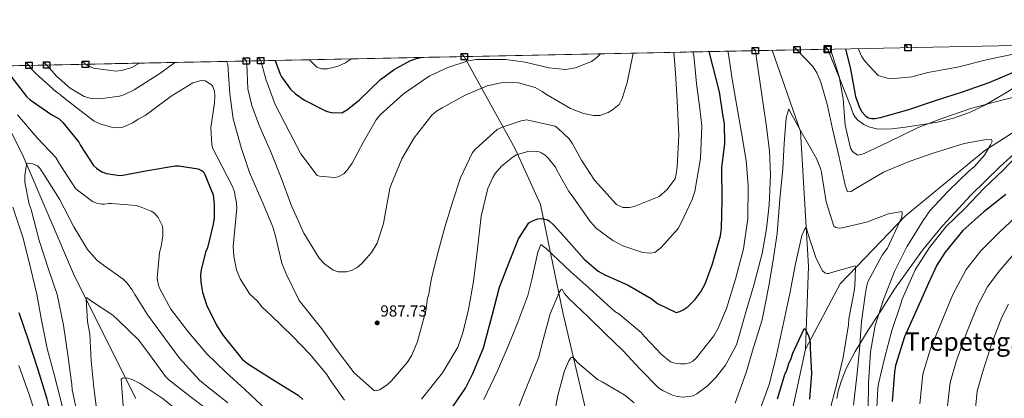
# Model space of a CAD drawing. Units: metres. Extents: x 634149 to 641038, y 4757506 to 4762269.
# Drawn here: x 639527 to 640143, y 4762032 to 4762269 of the extents above; entities that cross this region are included whole.
import ezdxf
from ezdxf.enums import TextEntityAlignment as Align

# ---------------------------------------------------------------- set-up
doc = ezdxf.new("R2010")
doc.units = ezdxf.units.M
doc.header["$MEASUREMENT"] = 0
doc.linetypes.add('DGN Style 3', pattern=[120.19938, 85.8567, -34.34268])
for name, color, linetype, lineweight in [('Nivel 11', 7, 'Continuous', 0), ('Nivel 35', 7, 'Continuous', 0), ('Nivel 4', 7, 'Continuous', 0), ('Nivel 41', 7, 'Continuous', 0), ('Nivel 45', 7, 'Continuous', 0), ('Nivel 49', 7, 'Continuous', 0), ('Nivel 5', 7, 'Continuous', 0), ('Nivel 57', 7, 'Continuous', 0), ('Nivel 61', 7, 'Continuous', 0), ('Nivel 62', 7, 'Continuous', 0), ('Nivel 7', 7, 'Continuous', 0)]:
    doc.layers.add(name, color=color, linetype=linetype, lineweight=lineweight)
doc.styles.add('Style-arial', font='arial.shx', dxfattribs={"bigfont": 'arialbig.shx'})
doc.styles.add('Style-Times New Roman', font='txt')

# ---------------------------------------------------------------- blocks, each defined once
blk = doc.blocks.new('5PATER_1')
at = {"layer": 'Nivel 7', "linetype": 'Continuous', "lineweight": 0}
h = blk.add_hatch(color=51, dxfattribs=at)
edge = h.paths.add_edge_path()
edge.add_ellipse((0, 0), major_axis=(-1.08, -1.13), ratio=0.999422, start_angle=0, end_angle=360)

msp = doc.modelspace()

# ---------------------------------------------------------------- linework, layer by layer
at = {"layer": 'Nivel 11', "color": 142, "linetype": 'DGN Style 3', "lineweight": 13}
for points in [[(639997.99, 4762249.87, 965), (640015.88, 4762198.96, 960), (640020.85, 4762114.38, 955), (640018.86, 4762062.63, 950)], [(640231.67, 4762254.62, 975), (640188.92, 4762223.84, 970), (640131.24, 4762187.02, 965), (640081.51, 4762146.22, 960.8), (640040.74, 4762103.43, 955), (640018.86, 4762062.63, 950)], [(639805.18, 4762245.96, 996.23), (639837.01, 4762188.09, 980.99), (639852.92, 4762153.26, 976.45), (639866.84, 4762085.59, 965), (639884.74, 4762009.96, 955), (639888.72, 4761919.41, 950), (639880.76, 4761858.7, 944.21), (639884.74, 4761804.97, 940)], [(639500.25, 4762239.77, 970), (639528.08, 4762185.04, 967.66), (639560.9, 4762108.41, 963.42), (639601.67, 4762026.82, 954.5), (639622.55, 4761981.04, 950), (639648.41, 4761877.55, 945), (639668.24, 4761768.62, 940.01), (639687.14, 4761688.02, 935), (639681.17, 4761621.35, 931.04), (639669.23, 4761587.51, 930), (639655.31, 4761568.61, 930)], [(640018.86, 4762062.63, 950), (640004.93, 4761996.95, 950), (639990.01, 4761955.16, 945), (639952.22, 4761894.46, 945), (639909.45, 4761836.74, 940.83), (639884.74, 4761804.97, 940)]]:
    msp.add_polyline3d(points, dxfattribs=at)
at = {"layer": 'Nivel 35', "color": 92, "linetype": 'DGN Style 3', "lineweight": 0}
for points in [[(640032.82, 4762250.58, 974.98), (640032.95, 4762250.28, 974.99), (640040.16, 4762232.37, 975.09), (640047.36, 4762214.45, 975.1), (640048.88, 4762210.1, 975.04), (640049.97, 4762208.01, 974.97), (640051.75, 4762206.03, 974.88), (640055.39, 4762203.44, 974.58), (640058.61, 4762201.9, 974.11), (640064.32, 4762200.53, 973.02), (640072.96, 4762200.63, 971.36), (640081.54, 4762201.77, 970.66), (640101.66, 4762204.85, 971.06), (640111.7, 4762207.34, 971.29), (640121.71, 4762210.95, 971.55), (640131.73, 4762215.72, 971.82), (640145.56, 4762223.78, 972.22), (640159.01, 4762232.82, 972.66), (640167.25, 4762238.67, 973.07), (640178.66, 4762248.08, 974.02), (640183.89, 4762253.57, 974.56), (640183.96, 4762253.65, 974.57)], [(640153.93, 4762188.69, 973.33), (640140.96, 4762177.06, 970.98), (640122.49, 4762159.15, 966.86), (640104.89, 4762140.09, 963.1), (640092.18, 4762124.53, 960.97), (640074.79, 4762100.19, 958.69), (640065, 4762084.99, 965), (640058.27, 4762074.55, 963.75), (640053.01, 4762065.89, 960), (640050.09, 4762061.09, 958.51), (640044.49, 4762050.38, 955.32), (640041.18, 4762042.25, 955.08), (640039.43, 4762036.2, 955.08), (640038.63, 4762031.74, 955.2)]]:
    msp.add_polyline3d(points, dxfattribs=at)
at = {"layer": 'Nivel 4', "color": 30, "linetype": 'Continuous', "lineweight": 30, "flags": 128}
for points, elevation in [([(640044.1, 4762250.81), (640047.19, 4762238.02), (640050.36, 4762220.97), (640052.8, 4762213.97), (640054.21, 4762211.36), (640056.65, 4762208.52), (640058.51, 4762207.6), (640060.43, 4762207.15), (640062.43, 4762207.19), (640065.86, 4762207.72), (640083.76, 4762212.83), (640101.72, 4762218.81), (640117.22, 4762223.88), (640133.98, 4762229.68), (640149.22, 4762236.26), (640163.65, 4762242.98), (640179.78, 4762248.38), (640196.16, 4762253.46), (640197.48, 4762253.92)], 975), ([(639686.65, 4762243.55), (639689.7, 4762234.91), (639690.56, 4762233.25), (639696.28, 4762225.53), (639699.41, 4762222.51), (639705.06, 4762218.7), (639718.59, 4762211.67), (639721.67, 4762210.88), (639728.38, 4762210.72), (639731.98, 4762212.74), (639739.41, 4762218.73), (639752.6, 4762231.53), (639761.15, 4762237.82), (639771.11, 4762243.3), (639775.28, 4762244.77), (639777.67, 4762245.4)], 1000), ([(639960.9, 4762240.21), (639958.49, 4762249.07)], 975), ([(639795.98, 4762023.45), (639805.96, 4762038.17), (639810.52, 4762047.21), (639817.12, 4762063.31), (639822.52, 4762083.7), (639827.25, 4762101.45), (639833.45, 4762117.54), (639839.2, 4762131.71), (639845.66, 4762141.65), (639847.8, 4762142.97), (639851.21, 4762144.31), (639853.53, 4762144.51), (639857.22, 4762143.69), (639858.27, 4762142.99), (639861.52, 4762140.17), (639867.47, 4762133.32), (639880.18, 4762119.07), (639888.95, 4762111.39), (639893.15, 4762109.06), (639907.4, 4762102.91), (639922.18, 4762094.29), (639926.23, 4762091.17), (639937.92, 4762085.53), (639940.22, 4762086.13), (639942.36, 4762087.13), (639945.36, 4762089.34), (639949.53, 4762093.41), (639953.36, 4762098.51), (639955.99, 4762103.51), (639960.57, 4762116.06), (639965.62, 4762133.57), (639966.34, 4762138.14), (639966.75, 4762156.05), (639966.56, 4762176.35), (639968.3, 4762191.25), (639968.09, 4762203.96), (639967.29, 4762208.42), (639965.1, 4762223.89), (639960.9, 4762240.21)], 975), ([(639520.98, 4762233.66), (639530.95, 4762220.88), (639533.22, 4762218.76), (639546.66, 4762209.4), (639549.48, 4762208.01), (639551.26, 4762206.84), (639553.53, 4762204.72), (639563.58, 4762192.27), (639564.73, 4762190.29), (639572.86, 4762177.64), (639574.65, 4762176.07), (639578.13, 4762173.73), (639581.02, 4762172.74), (639589.36, 4762171.37), (639591.19, 4762171.56), (639606.73, 4762174.63), (639623.95, 4762177.4), (639626.34, 4762177.36), (639638.37, 4762175.57), (639640.87, 4762174.25), (639641.67, 4762173.79), (639642.66, 4762172.13), (639647.76, 4762159.35), (639648.5, 4762153.28), (639648.41, 4762144.89), (639647.76, 4762140.88), (639644.18, 4762126.11), (639643.02, 4762123.37), (639640.26, 4762112.29), (639639.91, 4762109.33), (639639.99, 4762104.61), (639641.06, 4762098.24), (639643.59, 4762090.45), (639650.06, 4762077.21), (639654, 4762071.2), (639666.08, 4762056.23), (639668.28, 4762054.35), (639670.62, 4762052.79), (639686.54, 4762042.75), (639701.08, 4762033.65), (639704.09, 4762031.06)], 975), ([(640144.55, 4762159.44), (640130.59, 4762148.73), (640117.44, 4762136.83), (640106.4, 4762123.37), (640101.27, 4762115.21), (640096.03, 4762104.01), (640088.57, 4762087.01), (640080.94, 4762070.25), (640075.34, 4762052.25), (640074.77, 4762048.17), (640073.24, 4762029.83)], 975), ([(639526.06, 4761902.01), (639538.83, 4761912.23), (639542.29, 4761915.96), (639544.55, 4761919.2), (639552.79, 4761932.53), (639553.63, 4761934.78), (639557.64, 4761952.36), (639558.38, 4761965.16), (639557.93, 4761968.19), (639555.32, 4761984.93), (639551.99, 4762002.46), (639548.02, 4762014.54), (639543.74, 4762031.25), (639538.22, 4762049.7), (639532.15, 4762068.22), (639526.18, 4762085.31)], 975), ([(640001.47, 4762031.52), (640005.98, 4762046.72), (640007.26, 4762049.39), (640008.77, 4762054.2), (640009.8, 4762056.07), (640011.06, 4762060.07), (640017.7, 4762074.51), (640018.48, 4762075.59), (640019.85, 4762073.23), (640020.96, 4762070.59), (640021.82, 4762066.63), (640021.88, 4762063.18), (640022.68, 4762047.27), (640021.37, 4762031.33)], 950)]:
    msp.add_lwpolyline(points, dxfattribs=dict(at, elevation=elevation))
at = {"layer": 'Nivel 49', "color": 7, "linetype": 'Continuous', "lineweight": 0, "extrusion": (0.028731, 0.000583078, 0.999587), "elevation": 22140.03, "flags": 128}
msp.add_lwpolyline([(4748283.71, -735576.64), (4748283.71, -736196.4)], dxfattribs=at)
at = {"layer": 'Nivel 5', "color": 30, "linetype": 'Continuous', "lineweight": 0, "flags": 128}
for points, elevation in [([(639817.39, 4762030.92), (639825.94, 4762048.97), (639833.04, 4762065.53), (639838.7, 4762079.47), (639845.06, 4762096.19), (639847.47, 4762106.2), (639851.24, 4762123.25), (639853.19, 4762128.08), (639856.37, 4762125.55), (639871.94, 4762111.05), (639883.19, 4762101.09), (639899.5, 4762086.24), (639901.93, 4762084.62), (639915.97, 4762073.05), (639918.24, 4762070.32), (639928.76, 4762059.24), (639934.38, 4762054.72), (639936.98, 4762053.84), (639940.68, 4762053.35), (639943.26, 4762053.4), (639946.39, 4762054.01), (639948.4, 4762054.96), (639950.4, 4762056.84), (639961.42, 4762070.88), (639964.11, 4762075.35), (639969.43, 4762088), (639975.02, 4762106.37), (639980.05, 4762125.47), (639982.86, 4762144.35), (639983.05, 4762165.21), (639981.67, 4762180.88), (639978.79, 4762198.18), (639975.71, 4762216.03), (639973.04, 4762231.86), (639970.74, 4762247.51), (639970.3, 4762249.31)], 970), ([(639987.59, 4762249.66), (639988.54, 4762243.2), (639991.46, 4762223.32), (639994.39, 4762203.43), (639996.34, 4762186.85), (639996.97, 4762171.73), (639996.18, 4762153.07), (639994.41, 4762137.9), (639991.73, 4762122.53), (639986.53, 4762102.69), (639981.65, 4762085.81), (639976.78, 4762068.74), (639975.73, 4762065.22), (639968.75, 4762052.54), (639962.79, 4762044.87), (639957.35, 4762039.43), (639950.79, 4762034.51), (639948.59, 4762033.37), (639942.52, 4762032.53), (639938.45, 4762032.82), (639935.67, 4762033.7), (639929.34, 4762036.73), (639926.72, 4762038.53), (639915.45, 4762049.96), (639904.54, 4762061.77), (639893.66, 4762072.11), (639882.76, 4762082.81), (639870.94, 4762094.05), (639867.74, 4762097.69), (639866.41, 4762100.07), (639865.68, 4762099.68), (639864.6, 4762098), (639858.92, 4762084.61), (639854.76, 4762069.22), (639851.64, 4762057.17), (639844.38, 4762039.14), (639838.19, 4762023.9)], 965), ([(640013.61, 4762250.19), (640023.67, 4762239.56), (640025.95, 4762235.73), (640028.45, 4762229.86), (640032.76, 4762215.35), (640035.79, 4762200.64), (640039.97, 4762182.8), (640043.78, 4762165.33), (640045.33, 4762161.11), (640047.54, 4762161.34), (640050.46, 4762163.23), (640067.82, 4762173.5), (640083.95, 4762180.24), (640099.54, 4762185.68), (640118.27, 4762191.54), (640131.15, 4762193.79), (640135.4, 4762193.86), (640135.79, 4762192.76), (640134.9, 4762190.53), (640131.14, 4762184.19), (640124.62, 4762176.88), (640121.34, 4762174.05), (640108.27, 4762161.65), (640096.85, 4762149.27), (640092.71, 4762143.29), (640082.47, 4762126.68), (640074.8, 4762111.23), (640067.72, 4762093.75), (640062.65, 4762077.42), (640059.61, 4762060.94), (640058.47, 4762041.35), (640058.2, 4762024.74)], 965), ([(640034.54, 4762250.61), (640040.02, 4762233.38), (640042.48, 4762219.4), (640043.87, 4762202.99), (640047.07, 4762188.46), (640048.4, 4762186.46), (640051.58, 4762184.11), (640054.34, 4762184.71), (640055.62, 4762185.29), (640071.18, 4762192.57), (640089.49, 4762201.38), (640104.34, 4762207.17), (640123.24, 4762213.59), (640141.99, 4762218.53), (640161.84, 4762223.49)], 970), ([(640051.83, 4762250.97), (640054.29, 4762245.85), (640056.3, 4762242.82), (640064.55, 4762234.02), (640070.16, 4762232.44), (640074.64, 4762232.24), (640085.51, 4762233.26), (640095.52, 4762235.95), (640114.17, 4762239.35), (640133.08, 4762244.14), (640151.17, 4762247.8), (640167.3, 4762251.99), (640170.46, 4762253.37)], 980), ([(640083.08, 4762251.6), (640085.76, 4762251.42), (640087.64, 4762251.69)], 985), ([(639656.27, 4762242.93), (639656.92, 4762241.23), (639657.26, 4762237.61), (639658.36, 4762222.55), (639660.31, 4762206.94), (639665.37, 4762188.87), (639670.66, 4762173.32), (639679.1, 4762153.63), (639685.22, 4762139.21), (639687.01, 4762132.54), (639690.92, 4762116.41), (639693.54, 4762109.75), (639701.65, 4762093.13), (639704.22, 4762089.83), (639715.93, 4762075.23), (639725.09, 4762062.26), (639736.23, 4762047.65), (639748.99, 4762036.41), (639752.06, 4762037.02), (639756.75, 4762040.18), (639759.5, 4762042.74), (639769.63, 4762054.37), (639772.35, 4762058.88), (639775.83, 4762067.32), (639781.08, 4762086.68), (639782.07, 4762094.52), (639782.86, 4762097.05), (639784.38, 4762106.01), (639788.3, 4762122), (639793.03, 4762139.12), (639798.05, 4762155.41), (639802.83, 4762170.01), (639810.38, 4762185.78), (639812.29, 4762188.05), (639825.77, 4762200.29), (639828.82, 4762201.74), (639840.76, 4762205.58), (639844.38, 4762206.2), (639846.06, 4762205.95), (639862.04, 4762202.32), (639864.02, 4762200.95), (639870.84, 4762194.37), (639872.84, 4762191.61), (639878.61, 4762181.1), (639886.65, 4762168.39), (639900.6, 4762153.26), (639904.54, 4762151.38), (639908.73, 4762151.45), (639911.51, 4762152.06), (639927.32, 4762158.19), (639932, 4762162.46), (639937.19, 4762169.26), (639937.97, 4762172.34), (639938.45, 4762176.82), (639939.51, 4762196.67), (639938.58, 4762218.16), (639937.44, 4762235.46), (639936.5, 4762248.62)], 985), ([(639668.68, 4762243.19), (639668.81, 4762241.25), (639669.64, 4762225.62), (639672.05, 4762215.33), (639676.45, 4762203.4), (639684.31, 4762185.1), (639690.44, 4762169.84), (639696.88, 4762152.36), (639704.72, 4762135.17), (639714.2, 4762119.69), (639717.62, 4762116.12), (639723, 4762112.03), (639726.09, 4762110.96), (639731.39, 4762111.05), (639734.45, 4762111.94), (639738.05, 4762113.68), (639740.8, 4762115.96), (639747.1, 4762123.06), (639750.63, 4762128.98), (639754.61, 4762141.34), (639755.36, 4762146.1), (639758.42, 4762163.19), (639759.22, 4762165.16), (639765.92, 4762181.76), (639773.79, 4762195.02), (639784.72, 4762209.17), (639787.75, 4762211.74), (639791.34, 4762213.76), (639805.73, 4762221.83), (639819.59, 4762227.65), (639828.22, 4762229.48), (639833.8, 4762229.85), (639839.11, 4762229.38), (639849.5, 4762226.49), (639854.01, 4762224.05), (639856.56, 4762222.14), (639871.79, 4762213.47), (639879.94, 4762210.26), (639886.11, 4762208.97), (639890.02, 4762209.03), (639895.3, 4762210.8), (639898.06, 4762212.53), (639902.19, 4762215.95), (639904.08, 4762219.61), (639907.26, 4762229.72), (639910.61, 4762245.98), (639910.87, 4762248.1)], 990), ([(639677.64, 4762243.37), (639680.84, 4762231.75), (639686.7, 4762215.93), (639695.37, 4762198.91), (639702.73, 4762184.93), (639713.02, 4762171.42), (639714.42, 4762171.02), (639723.93, 4762170.21), (639726.16, 4762170.53), (639729.62, 4762172.54), (639731.82, 4762174.68), (639734.81, 4762179.06), (639741.98, 4762192.45), (639749.84, 4762206.27), (639752.44, 4762209.39), (639767.16, 4762222.63), (639783.17, 4762233.66), (639794.8, 4762239.17), (639807.58, 4762243.3), (639812.59, 4762244.08), (639831.17, 4762244.12), (639843.34, 4762242.52), (639858.21, 4762238.86), (639868.56, 4762237.92), (639874.83, 4762238.87), (639884.82, 4762242.81), (639888.12, 4762245.38), (639890.43, 4762247.69)], 995), ([(639708.26, 4762243.99), (639712.7, 4762239.21), (639715.79, 4762238.15), (639719.42, 4762238.21), (639726.09, 4762240), (639730.8, 4762242.04), (639734.32, 4762244.52)], 1005), ([(639778.41, 4762031.33), (639791.53, 4762047.76), (639801.03, 4762063.85), (639804.23, 4762072.84), (639807.89, 4762087.43), (639810.93, 4762105.07), (639813.37, 4762125.51), (639815.81, 4762145.94), (639819.98, 4762163.33), (639822.94, 4762170.08), (639824.57, 4762172.62), (639828.4, 4762177.16), (639835.84, 4762183.15), (639837.78, 4762184.3), (639845, 4762186.38), (639848.35, 4762186.72), (639851.99, 4762186.22), (639853.39, 4762185.69), (639855.93, 4762184.06), (639857.92, 4762182.13), (639862.21, 4762176.62), (639863.08, 4762174.68), (639870.57, 4762161.41), (639873.42, 4762157.82), (639884.02, 4762142.64), (639888.01, 4762138.24), (639898.19, 4762130.6), (639904.4, 4762127.35), (639917.04, 4762123.1), (639921.79, 4762122.63), (639924.58, 4762123.23), (639928.43, 4762126.37), (639939.12, 4762138.29), (639941.02, 4762141.67), (639948.02, 4762156.32), (639949.61, 4762161.37), (639953.17, 4762182.1), (639953.93, 4762202.51), (639952.63, 4762213.37), (639950.68, 4762228.98), (639948.98, 4762246.55), (639948.44, 4762248.87)], 980), ([(639532.47, 4762240.42), (639534.37, 4762237.72), (639536.64, 4762235.25), (639549.41, 4762223.74), (639551.39, 4762222.65), (639556.2, 4762218.55), (639573.19, 4762205.43), (639577.41, 4762203.55), (639585.55, 4762201.18), (639590.57, 4762201.55), (639593.35, 4762202.43), (639597.51, 4762204.46), (639600.82, 4762206.75), (639605.25, 4762209.06), (639608.28, 4762211.35), (639621.52, 4762221.07), (639635.06, 4762229.41), (639640.34, 4762230.89), (639642.86, 4762230.66), (639646.53, 4762228.49), (639647.67, 4762227.11), (639648.55, 4762224.33), (639648.89, 4762221.27), (639648.68, 4762216.79), (639646.44, 4762201.39), (639646.89, 4762191.06), (639647.49, 4762188.84), (639650.38, 4762183.03), (639659.92, 4762164.48), (639661.1, 4762161.14), (639661.73, 4762156.97), (639662.3, 4762155.86), (639662.67, 4762151.12), (639662.18, 4762146.64), (639660.29, 4762127.05), (639660.67, 4762120.92), (639662.5, 4762112.29), (639664.83, 4762106.74), (639670.86, 4762097.07), (639675.68, 4762092.69), (639678.54, 4762088.83), (639683.94, 4762083.89), (639697.57, 4762070.72), (639708.38, 4762059.45), (639718.93, 4762046.79), (639720.94, 4762043.47), (639730.1, 4762030.5)], 980), ([(639543.54, 4762240.65), (639549.8, 4762233.52), (639558.31, 4762226.13), (639567.06, 4762220.97), (639570.7, 4762219.92), (639576.86, 4762219.46), (639589.12, 4762221.07), (639591.9, 4762221.96), (639598.27, 4762225.14), (639615.12, 4762235.77), (639623.73, 4762242.27)], 985), ([(639567.83, 4762241.14), (639569.96, 4762239.83), (639572.78, 4762238.76), (639586.78, 4762236.76), (639590.4, 4762237.11), (639596.79, 4762239.17), (639601.69, 4762241.83)], 990), ([(639974.89, 4762028.65), (639981.75, 4762047.97), (639986.28, 4762063.55), (639991.7, 4762081), (639995.95, 4762102.3), (639998.46, 4762117.11), (640001.11, 4762135.06), (640002.77, 4762156.5), (640004.66, 4762175.55), (640005.49, 4762191.44), (640006.87, 4762207.52), (640008.44, 4762213.09), (640009.58, 4762210.89), (640016.82, 4762197.73), (640025.77, 4762182.01), (640028.28, 4762175.77), (640028.87, 4762173.38), (640031.96, 4762154.98), (640036.65, 4762139.74), (640037.96, 4762138.84), (640040.19, 4762138.32), (640041.84, 4762138.53), (640057.1, 4762142.12), (640071.04, 4762147.34), (640079.32, 4762148.78), (640079.52, 4762147.86), (640079.2, 4762145.27), (640078.14, 4762142.67), (640070.3, 4762125.92), (640067.06, 4762121.43), (640057.93, 4762104.85), (640057.06, 4762101.51), (640056.41, 4762096.51), (640053.93, 4762079.86), (640052.76, 4762062.11), (640051.2, 4762045.66), (640048.93, 4762027.53)], 960), ([(639525.24, 4762209.37), (639537.49, 4762195), (639549.15, 4762182.65), (639551.61, 4762178.81), (639561.66, 4762163.29), (639562.79, 4762162.21), (639572.14, 4762155.17), (639574.74, 4762154.11), (639578.08, 4762153.43), (639579.74, 4762153.45), (639582.5, 4762153.87), (639584.16, 4762153.9), (639599.51, 4762152.5), (639602.66, 4762151.63), (639608.98, 4762148.97), (639611.03, 4762147.72), (639611.97, 4762146.81), (639613.3, 4762144.99), (639615.78, 4762140.05), (639616.19, 4762137.84), (639616.26, 4762133.59), (639615.27, 4762126.93), (639614.23, 4762123.22), (639612.66, 4762107.13), (639613.66, 4762102.54), (639614.63, 4762099.97), (639621.3, 4762087.72), (639632.26, 4762073.14), (639643.93, 4762059.68), (639655.76, 4762048.25), (639667.58, 4762037.38), (639681.84, 4762023.97)], 970), ([(640155.8, 4762188.31), (640142.74, 4762174.79), (640130.94, 4762163.51), (640118.79, 4762150.75), (640106.99, 4762139.47), (640096.69, 4762126.19), (640087.71, 4762112.19), (640086.28, 4762109.03), (640079.53, 4762093.96), (640078.66, 4762090.99), (640073.04, 4762074.28), (640068.36, 4762056.66), (640064.57, 4762040.91), (640064.25, 4762037.95), (640063.42, 4762022.06)], 970), ([(639657.02, 4762028.89), (639642.98, 4762039.91), (639639.23, 4762043.17), (639626.81, 4762056.99), (639617.36, 4762069.74), (639606.96, 4762083.96), (639598.81, 4762096.74), (639597.09, 4762099.85), (639593.7, 4762104.22), (639591.44, 4762106.4), (639579.11, 4762115.23), (639574.99, 4762118.3), (639569.16, 4762125.03), (639560.42, 4762139.27), (639551.44, 4762156.66), (639541.57, 4762172.36), (639539.11, 4762176.2), (639537.79, 4762177.47), (639534.82, 4762178.71), (639532.41, 4762179.03), (639530.75, 4762179.01), (639530.77, 4762178.08), (639529.77, 4762171.42), (639529.85, 4762167.18), (639532.48, 4762153.38), (639533.84, 4762150.08), (639538.78, 4762130.6), (639544.83, 4762112.06), (639550.07, 4762096.83), (639554.1, 4762077.51), (639556.82, 4762059.1), (639558.94, 4762043.26), (639559.35, 4762040.5), (639559.41, 4762036.99), (639562.82, 4762021.55)], 965), ([(639522.36, 4762151.54), (639528.79, 4762132.09), (639533.56, 4762112.78), (639537.34, 4762096.97), (639540, 4762081.88), (639543.83, 4762062.94), (639548.17, 4762046.77), (639551.93, 4762032.07), (639555.51, 4762017.36), (639560.24, 4761999.72), (639564.97, 4761982.08), (639568.35, 4761968.29), (639570.1, 4761952.45), (639570.62, 4761943.41), (639570.33, 4761939.35), (639569.98, 4761937.68), (639565.07, 4761923.2), (639558.49, 4761908.5), (639550.78, 4761895.63), (639548.6, 4761893.01), (639544.78, 4761890.17), (639533.94, 4761887.4), (639517.7, 4761887.12)], 970), ([(640153.7, 4762148.19), (640140.41, 4762135.92), (640128.89, 4762124.18), (640119.66, 4762112.5), (640111.31, 4762096.85), (640104.28, 4762080.11), (640097.23, 4762062.84), (640092.42, 4762046.93), (640090.62, 4762028.39)], 980), ([(639989.79, 4762022.66), (639996.12, 4762040.49), (640000.45, 4762057), (640004.72, 4762077.01), (640009.17, 4762097.39), (640012.73, 4762116.09), (640016.67, 4762133.7), (640018.44, 4762137.97), (640019.16, 4762138.91), (640019.54, 4762138.18), (640020.91, 4762133.77), (640025.59, 4762119.45), (640029.6, 4762111.59), (640031.1, 4762110.32), (640032.21, 4762109.97), (640033.32, 4762109.99), (640035.16, 4762110.57), (640050.03, 4762114.89), (640050.24, 4762113.6), (640049.88, 4762102.15), (640049.38, 4762099.01), (640045.99, 4762081.59), (640045.87, 4762077.9), (640042.54, 4762057.35), (640038.74, 4762041.6), (640034.76, 4762026.58)], 955), ([(640150.23, 4762123.12), (640140.34, 4762111.53), (640132.92, 4762101.62), (640126.6, 4762089.7), (640120, 4762073.22), (640113.53, 4762055.43), (640109.51, 4762041.61), (640107.99, 4762026.95)], 985), ([(639575.18, 4762022.13), (639573.05, 4762038.52), (639571.28, 4762055.29), (639570.44, 4762071.89), (639569.01, 4762079.8), (639568.21, 4762094), (639568.38, 4762094.93), (639571, 4762093.13), (639585, 4762083.77), (639588, 4762081.05), (639601.33, 4762068.17), (639607.94, 4762059.24), (639617.97, 4762045.39), (639620.03, 4762043.39), (639633.5, 4762032.92)], 960), ([(640146.18, 4762090.75), (640141.88, 4762082.55), (640135.71, 4762066.32), (640129.82, 4762048.02), (640126.59, 4762036.29), (640125.36, 4762025.51)], 990), ([(639526.12, 4762052.4), (639532.58, 4762034.08), (639538.47, 4762016.02), (639541.53, 4762000.71), (639544.08, 4761982.33), (639545.82, 4761962.25), (639546.16, 4761958.9), (639545.96, 4761954.15), (639544.91, 4761950.22), (639540.08, 4761939.24), (639535.44, 4761933.02), (639530.76, 4761928.75), (639520.28, 4761921.31)], 980), ([(639860.31, 4762014.68), (639863.86, 4762033.57), (639868.03, 4762048.96), (639870.69, 4762055.28), (639871.95, 4762057.15), (639872.68, 4762057.53), (639874.17, 4762056.45), (639876.06, 4762054.27), (639888.61, 4762043.59), (639891.59, 4762041.99), (639905.76, 4762033.74), (639911.57, 4762028.85)], 960), ([(639591.45, 4762027.02), (639590.27, 4762043.79), (639591.43, 4762044.59), (639594.32, 4762044.47), (639597.06, 4762043.52), (639602.17, 4762040.99), (639615.89, 4762031.83), (639632.92, 4762018.28)], 955), ([(639633.5, 4762032.92), (639646.22, 4762023.35)], 960)]:
    msp.add_lwpolyline(points, dxfattribs=dict(at, elevation=elevation))
at = {"layer": 'Nivel 57', "color": 92, "linetype": 'DGN Style 3', "lineweight": 0}
for points in [[(640145.56, 4762223.78, 972.22), (640131.73, 4762215.72, 971.82), (640121.71, 4762210.95, 971.55), (640111.7, 4762207.34, 971.29), (640101.66, 4762204.85, 971.06), (640081.54, 4762201.77, 970.66), (640072.96, 4762200.63, 971.36), (640064.32, 4762200.53, 973.02), (640058.61, 4762201.9, 974.11), (640055.39, 4762203.44, 974.58), (640051.75, 4762206.03, 974.88), (640049.97, 4762208.01, 974.97), (640048.88, 4762210.1, 975.04), (640047.36, 4762214.45, 975.1), (640040.16, 4762232.37, 975.09), (640032.95, 4762250.28, 974.99), (640032.82, 4762250.58, 974.98), (639413.44, 4762238.01, 992.79)], [(640038.63, 4762031.74, 955.2), (640039.43, 4762036.2, 955.08), (640041.18, 4762042.25, 955.08), (640044.49, 4762050.38, 955.32), (640050.09, 4762061.09, 958.51), (640053.01, 4762065.89, 960), (640058.27, 4762074.55, 963.75), (640065, 4762084.99, 965), (640074.79, 4762100.19, 958.69), (640092.18, 4762124.53, 960.97), (640104.89, 4762140.09, 963.1), (640122.49, 4762159.15, 966.86), (640140.96, 4762177.06, 970.98), (640153.93, 4762188.69, 973.33)]]:
    msp.add_polyline3d(points, dxfattribs=at)
at = {"layer": 'Nivel 61', "color": 7, "linetype": 'Continuous', "lineweight": 0, "flags": 128}
msp.add_lwpolyline([(634240.56, 4757506.02), (634195.24, 4759819.44), (634149.9, 4762132.86), (637546.27, 4762200.12), (640942.59, 4762269.05), (640990.25, 4759955.66), (641037.9, 4757642.29), (637639.24, 4757573.29)], close=True, dxfattribs=at)
at = {"layer": 'Nivel 62', "color": 131, "linetype": 'Continuous', "lineweight": 30, "flags": 128}
for points, elevation in [([(639987.59, 4762249.66), (639985.59, 4762251.66), (639989.59, 4762251.66), (639989.59, 4762247.66), (639985.59, 4762247.66), (639985.59, 4762251.66)], 965), ([(640013.61, 4762250.19), (640011.61, 4762252.19), (640015.61, 4762252.19), (640015.61, 4762248.19), (640011.61, 4762248.19), (640011.61, 4762252.19)], 965), ([(640032.82, 4762250.58), (640030.82, 4762252.58), (640034.82, 4762252.58), (640034.82, 4762248.58), (640030.82, 4762248.58), (640030.82, 4762252.58)], 974.98), ([(640083.08, 4762251.6), (640081.08, 4762253.6), (640085.08, 4762253.6), (640085.08, 4762249.6), (640081.08, 4762249.6), (640081.08, 4762253.6)], 985), ([(639567.83, 4762241.14), (639565.83, 4762243.14), (639569.83, 4762243.14), (639569.83, 4762239.14), (639565.83, 4762239.14), (639565.83, 4762243.14)], 990), ([(639668.68, 4762243.19), (639666.68, 4762245.19), (639670.68, 4762245.19), (639670.68, 4762241.19), (639666.68, 4762241.19), (639666.68, 4762245.19)], 990), ([(639677.64, 4762243.37), (639675.64, 4762245.37), (639679.64, 4762245.37), (639679.64, 4762241.37), (639675.64, 4762241.37), (639675.64, 4762245.37)], 995), ([(639805.18, 4762245.96), (639803.18, 4762247.96), (639807.18, 4762247.96), (639807.18, 4762243.96), (639803.18, 4762243.96), (639803.18, 4762247.96)], 996.23), ([(639532.47, 4762240.42), (639530.47, 4762242.42), (639534.47, 4762242.42), (639534.47, 4762238.42), (639530.47, 4762238.42), (639530.47, 4762242.42)], 980), ([(639543.54, 4762240.65), (639541.54, 4762242.65), (639545.54, 4762242.65), (639545.54, 4762238.65), (639541.54, 4762238.65), (639541.54, 4762242.65)], 985)]:
    msp.add_lwpolyline(points, dxfattribs=dict(at, elevation=elevation))
at = {"layer": 'Nivel 62', "color": 131, "linetype": 'Continuous', "lineweight": 40, "elevation": 974.98, "flags": 128}
msp.add_lwpolyline([(640032.82, 4762250.58), (640030.82, 4762252.58), (640034.82, 4762252.58), (640034.82, 4762248.58), (640030.82, 4762248.58), (640030.82, 4762252.58)], dxfattribs=at)

# ---------------------------------------------------------------- block references
at = {"layer": 'Nivel 7', "color": 51, "linetype": 'Continuous', "lineweight": 0}
msp.add_blockref('5PATER_1', (639750.58, 4762079.02, 987.73), dxfattribs=at)

# ---------------------------------------------------------------- texts
at = {"layer": 'Nivel 41', "color": 7, "linetype": 'Continuous', "lineweight": 0, "style": 'Style-arial'}
msp.add_text('987.73', height=7, dxfattribs=at).set_placement((639752.57, 4762083.02, 987.73))
at = {"layer": 'Nivel 45', "color": 7, "linetype": 'Continuous', "lineweight": 0, "style": 'Style-Times New Roman'}
msp.add_text('Trepetegain', height=11.5, dxfattribs=at).set_placement((640125.47, 4762067.3, 962.9), align=Align.MIDDLE_CENTER)

doc.saveas('drawing.dxf')
